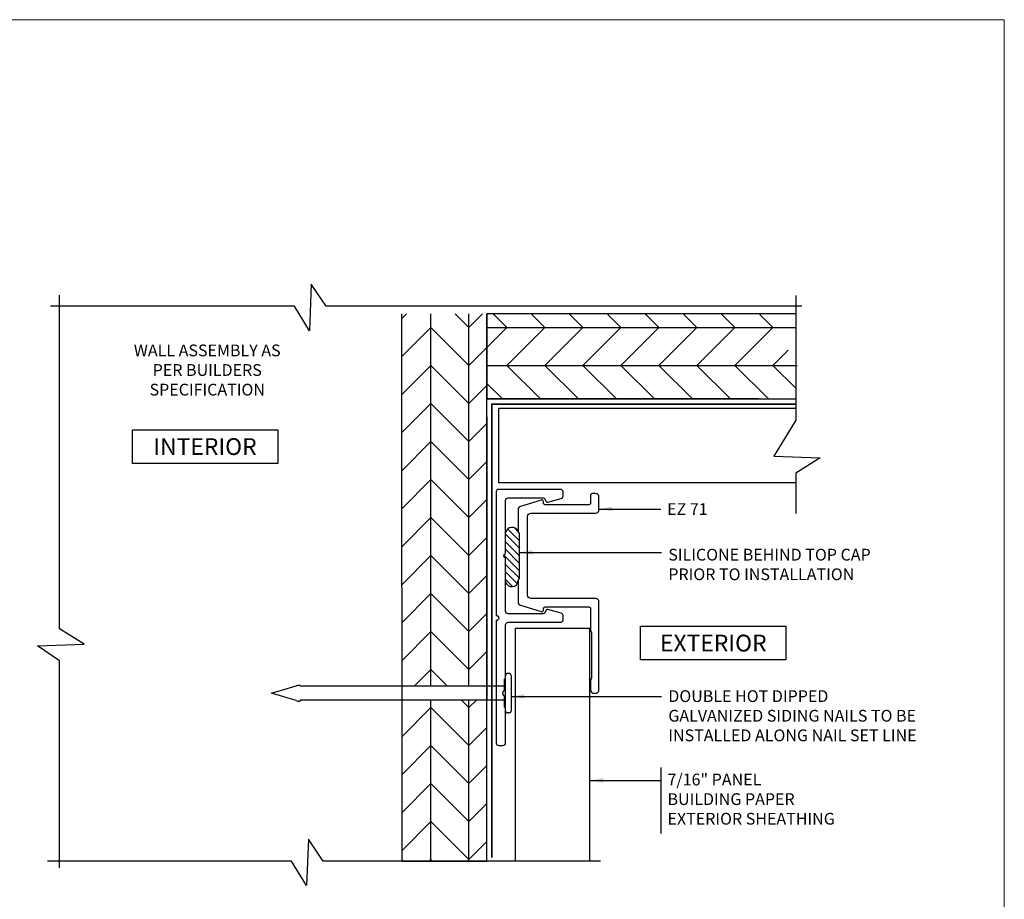
# Model space of a CAD drawing. Units: millimetres. Extents: x -6 to 4646, y -2260 to 426.
# Drawn here: x 388 to 534, y -1287 to -1156 of the extents above; entities that cross this region are included whole.
import ezdxf
from ezdxf.enums import TextEntityAlignment as Align

# ---------------------------------------------------------------- set-up
doc = ezdxf.new("R2010")
doc.units = ezdxf.units.MM
doc.linetypes.add('DASHED2', pattern=[0.375, 0.25, -0.125])
for name, color, linetype, lineweight in [('border', 4, 'Continuous', 20), ('Dim', 8, 'Continuous', 30), ('EZTrim', 114, 'Continuous', 30), ('OTHER MATERIAL', 8, 'Continuous', 30)]:
    doc.layers.add(name, color=color, linetype=linetype, lineweight=lineweight)
doc.layers.add('FASTENER', color=9, linetype='Continuous')
doc.layers.add('TEXT', color=6, linetype='Continuous')
doc.styles.add('DIM', font='simplex.shx')
doc.styles.add('EZ-Metric', font='simplex.shx', dxfattribs={"height": 2})
doc.styles.get("Standard").update_dxf_attribs({"font": 'arial.ttf'})
doc.dimstyles.new('EZ-mmX1', dxfattribs={"dimtxt": 2, "dimasz": 2.5, "dimexe": 1, "dimexo": 0.5, "dimgap": 1, "dimtad": 1, "dimtih": 1, "dimtoh": 1, "dimzin": 4, "dimdsep": 46, "dimtxsty": 'EZ-Metric', "dimcen": 0.15, "dimazin": 3, "dimtfac": 1, "dimtofl": 0, "dimtmove": 0, "dimatfit": 1, "dimfxl": 1, "dimarcsym": 0})

# ---------------------------------------------------------------- blocks, each defined once
blk = doc.blocks.new('SIDING NAIL')
at = {"layer": 'FASTENER'}
for p, q in [((0, -0.105), (0, 0.105)), ((0.0223, 0.115), (0.01, 0.115)), ((0.0323, 0.105), (0.0323, -0.105)), ((-1.372, 0), (-1.2281, 0.0431)), ((-1.203, 0.046), (-1.208, 0.046)), ((-1.203, 0.046), (-1.203, 0.041)), ((0, 0.041), (-1.203, 0.041)), ((-1.2281, -0.0431), (-1.372, 0)), ((-1.203, -0.046), (-1.208, -0.046)), ((0, -0.041), (-1.203, -0.041)), ((-1.203, -0.041), (-1.203, -0.046)), ((0.0223, -0.115), (0.01, -0.115))]:
    blk.add_line(p, q, dxfattribs=at)
for centre, radius, start, end in [((0.01, 0.105), 0.01, 90, 180), ((0.0223, 0.105), 0.01, 0, 90), ((-1.208, -0.024), 0.07, 90, 106.65599), ((-1.208, 0.024), 0.07, 253.34401, 270), ((0.01, -0.105), 0.01, 180, 270), ((0.0223, -0.105), 0.01, 270, 0)]:
    blk.add_arc(centre, radius, start, end, dxfattribs=at)
blk = doc.blocks.new('TITLEBLOCK')
at = {"layer": 'border', "color": 4}
blk.add_lwpolyline([(260.35, -3.62), (-6.35, -3.62), (-6.35, 199.58), (260.35, 199.58)], close=True, dxfattribs=at)
at = {"layer": 'TEXT', "color": 2, "lineweight": 30, "flags": 104}
blk.add_attdef('DESCRIPTION', text='', height=2.54, dxfattribs=at).set_placement((211.52, 16.67), align=Align.MIDDLE_CENTER)
at = {"layer": 'TEXT', "color": 3, "linetype": 'Continuous', "ltscale": 2, "style": 'DIM'}
for tag, p in [('SCALE', (226.92, 8.79)), ('DATEDWN', (226.91, 4.31))]:
    blk.add_attdef(tag, text='', height=1.58, dxfattribs=at).set_placement(p, align=Align.TOP_CENTER)
at = {"layer": 'TEXT', "color": 2, "linetype": 'Continuous', "ltscale": 2, "style": 'DIM'}
blk.add_attdef('DWGNUMBER', text='', height=2.54, dxfattribs=at).set_placement((247.47, 1.31), align=Align.MIDDLE)

msp = doc.modelspace()

# ---------------------------------------------------------------- hatches: boundary and pattern name
at = {"layer": 'OTHER MATERIAL', "ltscale": 5}
h = msp.add_hatch(dxfattribs=at)
h.set_pattern_fill('HWPLY3E1', color=256, scale=4, angle=90, pattern_type=2)
h.set_pattern_definition([(90, (-1819.4146, -1388.649), (-5.656856, 3e-16), []), (135, (-1819.4146, -1388.6493), (3e-16, 5.656854), [8, -8]), (45, (-1819.4146, -1388.6493), (2e-15, 5.656854), [8, -8])])
h.paths.add_polyline_path([(457.33, -1199.93), (444.63, -1199.93), (444.64, -1255.36), (457.33, -1255.36)])
h.paths.add_polyline_path([(444.64, -1257.45), (444.64, -1281.37), (457.33, -1281.37), (457.33, -1257.35)])
h = msp.add_hatch(dxfattribs=at)
h.set_pattern_fill('HWPLY3E1', color=256, scale=4, pattern_type=2)
h.set_pattern_definition([(0, (-1819.4146, -1388.649), (0, 5.656856), []), (45, (-1819.4146, -1388.6493), (5.656854, 0), [8, -8]), (315, (-1819.4146, -1388.6493), (5.656854, -1e-15), [8, -8])])
h.paths.add_polyline_path([(503.3, -1212.62), (503.3, -1207.77), (506.96, -1205.51), (500.03, -1205.26), (503.3, -1203.06), (503.3, -1199.93), (457.33, -1199.93), (457.33, -1212.62)])
at = {"layer": 'OTHER MATERIAL'}
h = msp.add_hatch(dxfattribs=at)
h.set_pattern_fill('ANSI31', color=256, scale=0.25, angle=90)
h.set_pattern_definition([(135, (572.9248, -5119.5176), (-0.561266, -0.561266), [])])
edge = h.paths.add_edge_path()
edge.add_arc((461.02, -1239.58), 0.954, 195.7935, 347.8949)
edge.add_arc((463.35, -1239.87), 1.4, 149.9517, 176.0304, ccw=False)
edge.add_line((462.14, -1239.17), (462.14, -1232.93))
edge.add_arc((465.38, -1231.74), 3.45, 188.6846, 200.0627, ccw=False)
edge.add_arc((461.08, -1232.77), 1.02, 29.5349, 161.7128)
edge.add_line((460.1, -1232.45), (460.1, -1235.78))
edge.add_arc((460.23, -1236.14), 0.381, 109.4712, 250.5288)
edge.add_line((460.1, -1236.5), (460.1, -1239.84))

# ---------------------------------------------------------------- linework, layer by layer
at = {"layer": 'Dim'}
msp.add_line((483.21, -1267.47), (483.21, -1277.28), dxfattribs=at)
at = {"layer": 'Dim', "linetype": 'Continuous'}
for points in [[(504.2, -1198.83), (433.37, -1198.83), (431.17, -1195.56), (430.92, -1202.49), (428.66, -1198.83), (392.33, -1198.83)], [(393.7, -1282.37), (393.7, -1251.56), (390.44, -1249.35), (397.37, -1249.1), (393.7, -1246.84), (393.7, -1197.15)], [(503.3, -1197.22), (503.3, -1215.77), (500.03, -1221.15), (506.96, -1221.4), (503.3, -1223.66), (503.3, -1229.67)], [(474.24, -1281.37), (432.95, -1281.37), (430.74, -1278.1), (430.49, -1285.03), (428.23, -1281.37), (391.91, -1281.37)]]:
    msp.add_lwpolyline(points, dxfattribs=at)
at = {"layer": 'EZTrim', "ltscale": 5}
for points in [[(466.39, -1243.95, 0.359037), (466.1, -1244.08), (465.93, -1244.44, -0.286745), (465.7, -1244.58), (460.49, -1244.58, -0.414214), (460.1, -1244.2), (460.1, -1236.44, 0.247394), (460.02, -1236.27, -0.527046), (460.02, -1235.64, 0.247394), (460.1, -1235.48), (460.1, -1227.72, -0.414214), (460.49, -1227.34), (465.7, -1227.34, -0.286745), (465.93, -1227.48), (466.1, -1227.84, 0.359037), (466.39, -1227.97), (468.37, -1227.44, 0.339454), (468.66, -1227.07), (468.66, -1226.45, 0.414214), (468.28, -1226.07), (459.09, -1226.07, 0.414214), (458.7, -1226.45), (458.7, -1244.83, -1), (458.7, -1245.59), (458.7, -1263.8, 0.414214), (459.09, -1264.18), (459.72, -1264.18, 0.414214), (460.1, -1263.8), (460.1, -1258.83, 0.171931), (460.02, -1258.59, -0.171931), (459.93, -1258.35), (459.93, -1256.89, 0.247394), (459.85, -1256.72, -0.527046), (459.85, -1256.09, 0.247394), (459.93, -1255.92), (459.93, -1254.46, -0.171931), (460.02, -1254.22, 0.171931), (460.1, -1253.98), (460.1, -1246.23, -0.414214), (460.49, -1245.85), (468.28, -1245.85, 0.414214), (468.66, -1245.47), (468.66, -1244.85, 0.339454), (468.37, -1244.48)], [(466, -1228.36, -0.414214), (465.75, -1228.11), (465.75, -1227.88, 0.554309), (465.39, -1227.66), (462.32, -1228.6, 0.329163), (461.97, -1229.08), (461.97, -1232.26, 0.171931), (462.05, -1232.5, -0.171931), (462.14, -1232.74), (462.14, -1239.17, -0.171931), (462.05, -1239.41, 0.171931), (461.97, -1239.65), (461.97, -1242.83, 0.329163), (462.32, -1243.31), (465.39, -1244.26, 0.554309), (465.75, -1244.03), (465.75, -1243.81, -0.414214), (466, -1243.56), (472.5, -1243.56, -0.414214), (472.75, -1243.81), (472.75, -1247.01, 0.162278), (472.85, -1247.31, -0.162278), (472.9, -1247.46), (472.9, -1254.06, -0.162278), (472.85, -1254.21, 0.162278), (472.75, -1254.51), (472.75, -1255.91, 0.414214), (473.25, -1256.41), (473.5, -1256.41, 0.414214), (474, -1255.91), (474, -1242.81, 0.414214), (473.5, -1242.31), (463.87, -1242.31, -0.414214), (463.37, -1241.81), (463.37, -1230.11, -0.414214), (463.87, -1229.61), (473.5, -1229.61, 0.414214), (474, -1229.11), (474, -1227.19, 0.414214), (473.5, -1226.69), (473, -1226.69, 0.414214), (472.75, -1226.94), (472.75, -1228.11, -0.414214), (472.5, -1228.36)]]:
    msp.add_lwpolyline(points, format="xyb", close=True, dxfattribs=at)
at = {"layer": 'OTHER MATERIAL', "ltscale": 0.5}
for p, q in [((497.75, -1212.62), (457.33, -1212.62)), ((457.33, -1215.27), (457.33, -1257.35))]:
    msp.add_line(p, q, dxfattribs=at)
at = {"layer": 'OTHER MATERIAL'}
for points in [[(444.63, -1199.93), (444.64, -1281.37), (457.33, -1281.37), (457.33, -1199.93)], [(503.3, -1199.93), (457.33, -1199.93), (457.33, -1212.62), (503.3, -1212.62)], [(503.3, -1225.1), (459.11, -1225.1), (459.11, -1213.98), (503.3, -1213.98)], [(472.67, -1281.37), (472.66, -1246.78), (461.55, -1246.78), (461.55, -1281.37)]]:
    msp.add_lwpolyline(points, dxfattribs=at)
at = {"layer": 'OTHER MATERIAL', "linetype": 'DASHED2', "ltscale": 10, "const_width": 0.25}
msp.add_lwpolyline([(503.3, -1213.38), (458.08, -1213.38), (458.08, -1280.87)], dxfattribs=at)
at = {"layer": 'OTHER MATERIAL'}
for centre, radius, start, end in [((461.07, -1232.73), 1.01, 27.5665, 163.6812), ((461.02, -1239.6), 0.947, 194.23, 357.0177)]:
    msp.add_arc(centre, radius, start, end, dxfattribs=at)

# ---------------------------------------------------------------- block references
msp.add_blockref('TITLEBLOCK', (274, -1355.77))
at = {"layer": 'FASTENER', "xscale": 25.3999492, "yscale": 25.3999492, "zscale": 25.3999492}
msp.add_blockref('SIDING NAIL', (460.1, -1256.41), dxfattribs=at)

# ---------------------------------------------------------------- texts
at = {"layer": 'Dim', "char_height": 1.75, "style": 'EZ-Metric'}
for s, insert, attachment_point in [('WALL ASSEMBLY AS\\PPER BUILDERS\\PSPECIFICATION', (415.69, -1204.52), 2), ('EZ 71', (484.15, -1228.13), 1), ('SILICONE BEHIND TOP CAP\\PPRIOR TO INSTALLATION', (484.33, -1234.91), 1), ('DOUBLE HOT DIPPED\\PGALVANIZED SIDING NAILS TO BE\\PINSTALLED ALONG NAIL SET LINE', (484.33, -1255.96), 1), ('7/16" PANEL\\PBUILDING PAPER\\PEXTERIOR SHEATHING', (484.21, -1268.37), 1)]:
    msp.add_mtext(s, dxfattribs=dict(at, insert=insert, attachment_point=attachment_point))
at = {"layer": 'Dim', "char_height": 2.5, "attachment_point": 5, "style": 'EZ-Metric', "bg_fill": 16, "box_fill_scale": 1.5, "bg_fill_color": 256, "bg_fill_transparency": 0}
for s, insert in [('INTERIOR', (415.36, -1219.7)), ('EXTERIOR', (491.03, -1248.94))]:
    msp.add_mtext_dynamic_manual_height_columns(s, width=19.1392, gutter_width=8.75, heights=[0], dxfattribs=dict(at, insert=insert))

# ---------------------------------------------------------------- leaders
at = {"layer": 'Dim'}
msp.add_leader([(474, -1228.99), (483.21, -1228.99)], dimstyle='EZ-mmX1', override={"dimasz": 2, "dimgap": 1, "dimtad": 0}, dxfattribs=at)
at = {"layer": 'Dim', "annotation_type": 0, "has_hookline": 1, "hookline_direction": 0}
for points, text_width in [([(462.14, -1235.45), (483.33, -1235.46)], 44.25), ([(460.92, -1256.88), (483.33, -1256.88)], 44.25), ([(472.67, -1269.37), (483.21, -1269.37)], 27.92)]:
    msp.add_leader(points, dimstyle='EZ-mmX1', override={"dimasz": 2, "dimgap": 1, "dimtad": 0}, dxfattribs=dict(at, text_width=text_width))

doc.saveas('drawing.dxf')
